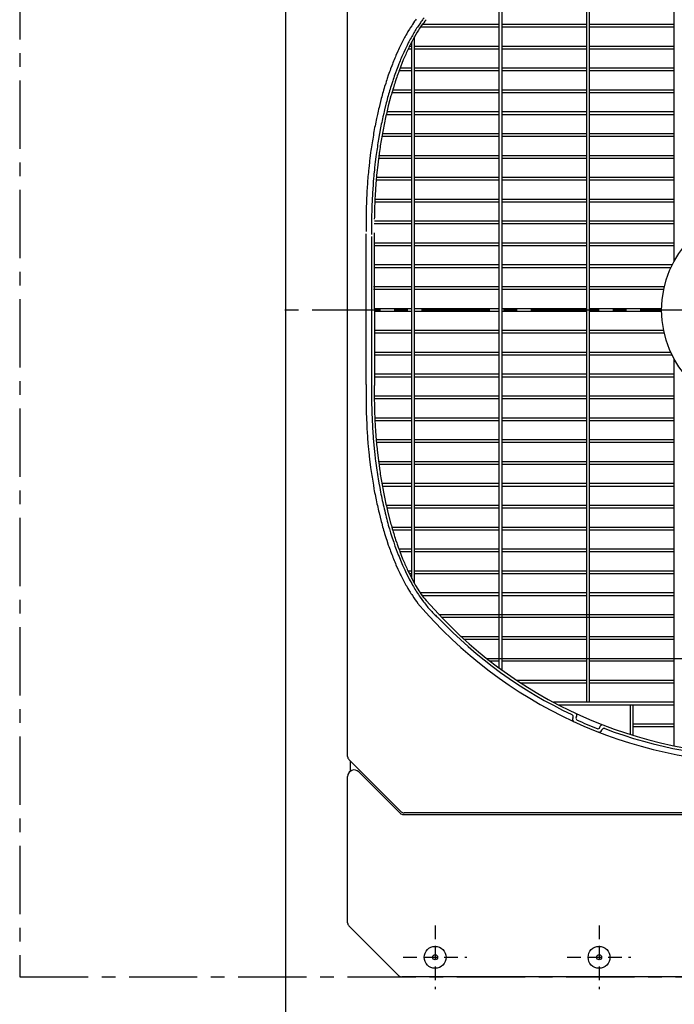
# Model space of a CAD drawing. Extents: x -17768 to 1274, y 1939 to 15994.
# Drawn here: x -15585 to -14986, y 12751 to 13652 of the extents above; entities that cross this region are included whole.
import ezdxf

# ---------------------------------------------------------------- set-up
doc = ezdxf.new("R2010")
doc.units = 0
doc.header["$LTSCALE"] = 50
doc.header["$MEASUREMENT"] = 0
doc.linetypes.add('CENTER', pattern=[2, 1.25, -0.25, 0.25, -0.25])
doc.linetypes.add('HIDDEN', pattern=[0.375, 0.25, -0.125])
doc.layers.add('_0-A_', color=7, linetype='CONTINUOUS')

msp = doc.modelspace()

# ---------------------------------------------------------------- linework, layer by layer
at = {"layer": '_0-A_', "color": 7, "linetype": 'Continuous'}
for p, q in [((-15341.11, 11355.9), (-15341.11, 14145.9)), ((-15284.61, 12977.56), (-15284.61, 13794.24)), ((-15284.61, 12977.56), (-15284.61, 13794.24)), ((-15283.44, 12974.73), (-15235.78, 12927.07)), ((-15283.44, 12974.73), (-15282.11, 12973.4)), ((-15282.11, 12964.17), (-15282.11, 12973.4)), ((-15282.11, 12964.17), (-15282.11, 12973.4)), ((-15274.37, 12963.53), (-15236.4, 12925.57)), ((-15284.61, 12825.43), (-15284.61, 12959.29)), ((-15284.61, 12825.43), (-15284.61, 12959.29)), ((-15233.58, 12924.4), (-14575.65, 12924.4)), ((-14576.27, 12925.9), (-15232.95, 12925.9)), ((-15237.9, 12777.07), (-15283.44, 12822.61)), ((-15237.9, 12777.07), (-15283.44, 12822.61)), ((-14574.15, 12775.9), (-15235.08, 12775.9)), ((-14574.15, 12775.9), (-15235.08, 12775.9))]:
    msp.add_line(p, q, dxfattribs=at)
at = {"layer": '_0-A_', "color": 7, "linetype": 'CENTER'}
for p, q in [((-15584.61, 13995.9), (-15584.61, 12775.9)), ((-14454.61, 13385.9), (-15354.61, 13385.9)), ((-15584.61, 12775.9), (-14024.61, 12775.9))]:
    msp.add_line(p, q, dxfattribs=at)
at = {"layer": '_0-A_'}
for p, q in [((-14985.86, 13430.66), (-14985.86, 13784.49)), ((-15065.86, 13027.15), (-15065.86, 13744.65)), ((-15063.36, 13027.15), (-15063.36, 13744.65)), ((-15145.86, 13058.39), (-15145.86, 13713.44)), ((-15143.36, 13056.56), (-15143.36, 13715.27)), ((-15145.86, 13644.65), (-15218.2, 13644.65)), ((-15145.86, 13647.15), (-15216.39, 13647.15)), ((-15065.86, 13647.15), (-15143.36, 13647.15)), ((-15065.86, 13644.65), (-15143.36, 13644.65)), ((-14985.86, 13647.15), (-15063.36, 13647.15)), ((-14985.86, 13644.65), (-15063.36, 13644.65)), ((-15223.36, 13135.72), (-15223.36, 13636.08)), ((-15225.86, 13627.15), (-15228.05, 13627.15)), ((-15225.86, 13140.33), (-15225.86, 13631.46)), ((-15145.86, 13627.15), (-15223.36, 13627.15)), ((-15065.86, 13627.15), (-15143.36, 13627.15)), ((-14985.86, 13627.15), (-15063.36, 13627.15)), ((-15225.86, 13624.65), (-15229.26, 13624.65)), ((-15145.86, 13624.65), (-15223.36, 13624.65)), ((-15065.86, 13624.65), (-15143.36, 13624.65)), ((-14985.86, 13624.65), (-15063.36, 13624.65)), ((-15225.86, 13604.65), (-15237.62, 13604.65)), ((-15225.86, 13607.15), (-15236.68, 13607.15)), ((-15145.86, 13607.15), (-15223.36, 13607.15)), ((-15145.86, 13604.65), (-15223.36, 13604.65)), ((-15065.86, 13607.15), (-15143.36, 13607.15)), ((-15065.86, 13604.65), (-15143.36, 13604.65)), ((-14985.86, 13607.15), (-15063.36, 13607.15)), ((-14985.86, 13604.65), (-15063.36, 13604.65)), ((-15225.86, 13584.65), (-15244.15, 13584.65)), ((-15225.86, 13587.15), (-15243.42, 13587.15)), ((-15145.86, 13587.15), (-15223.36, 13587.15)), ((-15145.86, 13584.65), (-15223.36, 13584.65)), ((-15065.86, 13587.15), (-15143.36, 13587.15)), ((-15065.86, 13584.65), (-15143.36, 13584.65)), ((-14985.86, 13587.15), (-15063.36, 13587.15)), ((-14985.86, 13584.65), (-15063.36, 13584.65)), ((-15225.86, 13564.65), (-15249.3, 13564.65)), ((-15225.86, 13567.15), (-15248.73, 13567.15)), ((-15145.86, 13567.15), (-15223.36, 13567.15)), ((-15145.86, 13564.65), (-15223.36, 13564.65)), ((-15217.03, 13567.15), (-15216.97, 13567.27)), ((-15217.03, 13567.15), (-15216.97, 13567.27)), ((-15065.86, 13567.15), (-15143.36, 13567.15)), ((-15065.86, 13564.65), (-15143.36, 13564.65)), ((-14985.86, 13567.15), (-15063.36, 13567.15)), ((-14985.86, 13564.65), (-15063.36, 13564.65)), ((-15225.86, 13547.15), (-15252.87, 13547.15)), ((-15145.86, 13547.15), (-15223.36, 13547.15)), ((-15065.86, 13547.15), (-15143.36, 13547.15)), ((-14985.86, 13547.15), (-15063.36, 13547.15)), ((-15225.86, 13544.65), (-15253.31, 13544.65)), ((-15145.86, 13544.65), (-15223.36, 13544.65)), ((-15065.86, 13544.65), (-15143.36, 13544.65)), ((-14985.86, 13544.65), (-15063.36, 13544.65)), ((-15225.86, 13524.65), (-15256.33, 13524.65)), ((-15225.86, 13527.15), (-15256, 13527.15)), ((-15145.86, 13527.15), (-15223.36, 13527.15)), ((-15145.86, 13524.65), (-15223.36, 13524.65)), ((-15065.86, 13527.15), (-15143.36, 13527.15)), ((-15065.86, 13524.65), (-15143.36, 13524.65)), ((-14985.86, 13527.15), (-15063.36, 13527.15)), ((-14985.86, 13524.65), (-15063.36, 13524.65)), ((-15225.86, 13504.65), (-15258.45, 13504.65)), ((-15225.86, 13507.15), (-15258.23, 13507.15)), ((-15145.86, 13507.15), (-15223.36, 13507.15)), ((-15145.86, 13504.65), (-15223.36, 13504.65)), ((-15065.86, 13507.15), (-15143.36, 13507.15)), ((-15065.86, 13504.65), (-15143.36, 13504.65)), ((-14985.86, 13507.15), (-15063.36, 13507.15)), ((-14985.86, 13504.65), (-15063.36, 13504.65)), ((-15225.86, 13487.15), (-15259.62, 13487.15)), ((-15225.86, 13484.65), (-15259.57, 13484.65)), ((-15259.41, 13486.96), (-15259.43, 13486.96)), ((-15259.42, 13487.06), (-15259.4, 13487.06)), ((-15145.86, 13487.15), (-15223.36, 13487.15)), ((-15145.86, 13484.65), (-15223.36, 13484.65)), ((-15065.86, 13487.15), (-15143.36, 13487.15)), ((-15065.86, 13484.65), (-15143.36, 13484.65)), ((-14985.86, 13487.15), (-15063.36, 13487.15)), ((-14985.86, 13484.65), (-15063.36, 13484.65)), ((-15225.86, 13464.65), (-15260.32, 13464.65)), ((-15225.86, 13467.15), (-15260.17, 13467.15)), ((-15145.86, 13467.15), (-15223.36, 13467.15)), ((-15145.86, 13464.65), (-15223.36, 13464.65)), ((-15065.86, 13467.15), (-15143.36, 13467.15)), ((-15065.86, 13464.65), (-15143.36, 13464.65)), ((-14985.86, 13467.15), (-15063.36, 13467.15)), ((-14985.86, 13464.65), (-15063.36, 13464.65)), ((-15267.66, 13317.84), (-15267.7, 13455.79)), ((-15260.2, 13456.69), (-15260.16, 13316.85)), ((-15262.7, 13453.29), (-15262.66, 13320.33)), ((-15225.86, 13447.15), (-15260.16, 13447.15)), ((-15145.86, 13447.15), (-15223.36, 13447.15)), ((-15065.86, 13447.15), (-15143.36, 13447.15)), ((-14985.86, 13447.15), (-15063.36, 13447.15)), ((-15225.86, 13444.65), (-15260.16, 13444.65)), ((-15145.86, 13444.65), (-15223.36, 13444.65)), ((-15065.86, 13444.65), (-15143.36, 13444.65)), ((-14985.86, 13444.65), (-15063.36, 13444.65)), ((-15225.86, 13427.15), (-15260.16, 13427.15)), ((-15225.86, 13424.65), (-15260.16, 13424.65)), ((-15145.86, 13427.15), (-15223.36, 13427.15)), ((-15145.86, 13424.65), (-15223.36, 13424.65)), ((-15065.86, 13427.15), (-15143.36, 13427.15)), ((-15065.86, 13424.65), (-15143.36, 13424.65)), ((-14987.7, 13427.15), (-15063.36, 13427.15)), ((-14988.89, 13424.65), (-15063.36, 13424.65)), ((-15225.86, 13407.15), (-15260.86, 13407.15)), ((-15225.86, 13404.65), (-15260.86, 13404.65)), ((-15145.86, 13407.15), (-15223.36, 13407.15)), ((-15145.86, 13404.65), (-15223.36, 13404.65)), ((-15065.86, 13407.15), (-15143.36, 13407.15)), ((-15065.86, 13404.65), (-15143.36, 13404.65)), ((-14994.91, 13407.15), (-15063.36, 13407.15)), ((-14995.46, 13404.65), (-15063.36, 13404.65)), ((-15225.86, 13387.15), (-15260.16, 13387.15)), ((-15225.86, 13384.65), (-15260.16, 13384.65)), ((-15145.86, 13387.15), (-15223.36, 13387.15)), ((-15145.86, 13384.65), (-15223.36, 13384.65)), ((-15065.86, 13387.15), (-15143.36, 13387.15)), ((-15065.86, 13384.65), (-15143.36, 13384.65)), ((-14997.36, 13387.15), (-15063.36, 13387.15)), ((-14997.36, 13384.65), (-15063.36, 13384.65)), ((-15225.86, 13367.15), (-15260.16, 13367.15)), ((-15145.86, 13367.15), (-15223.36, 13367.15)), ((-15065.86, 13367.15), (-15143.36, 13367.15)), ((-14995.46, 13367.15), (-15063.36, 13367.15)), ((-15225.86, 13364.65), (-15260.16, 13364.65)), ((-15145.86, 13364.65), (-15223.36, 13364.65)), ((-15065.86, 13364.65), (-15143.36, 13364.65)), ((-14994.91, 13364.65), (-15063.36, 13364.65)), ((-15225.86, 13347.15), (-15260.16, 13347.15)), ((-15225.86, 13344.65), (-15260.16, 13344.65)), ((-15145.86, 13347.15), (-15223.36, 13347.15)), ((-15145.86, 13344.65), (-15223.36, 13344.65)), ((-15065.86, 13347.15), (-15143.36, 13347.15)), ((-15065.86, 13344.65), (-15143.36, 13344.65)), ((-14988.89, 13347.15), (-15063.36, 13347.15)), ((-14987.7, 13344.65), (-15063.36, 13344.65)), ((-14985.86, 12987.35), (-14985.86, 13341.14)), ((-15225.86, 13327.15), (-15260.16, 13327.15)), ((-15225.86, 13324.65), (-15260.16, 13324.65)), ((-15145.86, 13327.15), (-15223.36, 13327.15)), ((-15145.86, 13324.65), (-15223.36, 13324.65)), ((-15065.86, 13327.15), (-15143.36, 13327.15)), ((-15065.86, 13324.65), (-15143.36, 13324.65)), ((-14985.86, 13327.15), (-15063.36, 13327.15)), ((-14985.86, 13324.65), (-15063.36, 13324.65)), ((-15225.86, 13307.15), (-15260.32, 13307.15)), ((-15225.86, 13304.65), (-15260.17, 13304.65)), ((-15145.86, 13307.15), (-15223.36, 13307.15)), ((-15145.86, 13304.65), (-15223.36, 13304.65)), ((-15065.86, 13307.15), (-15143.36, 13307.15)), ((-15065.86, 13304.65), (-15143.36, 13304.65)), ((-14985.86, 13307.15), (-15063.36, 13307.15)), ((-14985.86, 13304.65), (-15063.36, 13304.65)), ((-15225.86, 13287.15), (-15259.66, 13287.15)), ((-15225.86, 13284.65), (-15259.62, 13284.65)), ((-15145.86, 13287.15), (-15223.36, 13287.15)), ((-15145.86, 13284.65), (-15223.36, 13284.65)), ((-15065.86, 13287.15), (-15143.36, 13287.15)), ((-15065.86, 13284.65), (-15143.36, 13284.65)), ((-14985.86, 13287.15), (-15063.36, 13287.15)), ((-14985.86, 13284.65), (-15063.36, 13284.65)), ((-15225.86, 13267.15), (-15258.45, 13267.15)), ((-15145.86, 13267.15), (-15223.36, 13267.15)), ((-15065.86, 13267.15), (-15143.36, 13267.15)), ((-14985.86, 13267.15), (-15063.36, 13267.15)), ((-15225.86, 13264.65), (-15258.23, 13264.65)), ((-15145.86, 13264.65), (-15223.36, 13264.65)), ((-15065.86, 13264.65), (-15143.36, 13264.65)), ((-14985.86, 13264.65), (-15063.36, 13264.65)), ((-15225.86, 13247.15), (-15256.33, 13247.15)), ((-15225.86, 13244.65), (-15256, 13244.65)), ((-15145.86, 13247.15), (-15223.36, 13247.15)), ((-15145.86, 13244.65), (-15223.36, 13244.65)), ((-15065.86, 13247.15), (-15143.36, 13247.15)), ((-15065.86, 13244.65), (-15143.36, 13244.65)), ((-14985.86, 13247.15), (-15063.36, 13247.15)), ((-14985.86, 13244.65), (-15063.36, 13244.65)), ((-15225.86, 13227.15), (-15253.31, 13227.15)), ((-15225.86, 13224.65), (-15252.87, 13224.65)), ((-15145.86, 13227.15), (-15223.36, 13227.15)), ((-15145.86, 13224.65), (-15223.36, 13224.65)), ((-15065.86, 13227.15), (-15143.36, 13227.15)), ((-15065.86, 13224.65), (-15143.36, 13224.65)), ((-14985.86, 13227.15), (-15063.36, 13227.15)), ((-14985.86, 13224.65), (-15063.36, 13224.65)), ((-15225.86, 13207.15), (-15249.3, 13207.15)), ((-15225.86, 13204.65), (-15248.73, 13204.65)), ((-15145.86, 13207.15), (-15223.36, 13207.15)), ((-15145.86, 13204.65), (-15223.36, 13204.65)), ((-15065.86, 13207.15), (-15143.36, 13207.15)), ((-15065.86, 13204.65), (-15143.36, 13204.65)), ((-14985.86, 13207.15), (-15063.36, 13207.15)), ((-14985.86, 13204.65), (-15063.36, 13204.65)), ((-15225.86, 13187.15), (-15244.15, 13187.15)), ((-15145.86, 13187.15), (-15223.36, 13187.15)), ((-15065.86, 13187.15), (-15143.36, 13187.15)), ((-14985.86, 13187.15), (-15063.36, 13187.15)), ((-15225.86, 13184.65), (-15243.42, 13184.65)), ((-15145.86, 13184.65), (-15223.36, 13184.65)), ((-15065.86, 13184.65), (-15143.36, 13184.65)), ((-14985.86, 13184.65), (-15063.36, 13184.65)), ((-15225.86, 13167.15), (-15237.62, 13167.15)), ((-15225.86, 13164.65), (-15236.68, 13164.65)), ((-15145.86, 13167.15), (-15223.36, 13167.15)), ((-15145.86, 13164.65), (-15223.36, 13164.65)), ((-15065.86, 13167.15), (-15143.36, 13167.15)), ((-15065.86, 13164.65), (-15143.36, 13164.65)), ((-14985.86, 13167.15), (-15063.36, 13167.15)), ((-14985.86, 13164.65), (-15063.36, 13164.65)), ((-15225.86, 13147.15), (-15229.26, 13147.15)), ((-15225.86, 13144.65), (-15228.05, 13144.65)), ((-15145.86, 13147.15), (-15223.36, 13147.15)), ((-15145.86, 13144.65), (-15223.36, 13144.65)), ((-15065.86, 13147.15), (-15143.36, 13147.15)), ((-15065.86, 13144.65), (-15143.36, 13144.65)), ((-14985.86, 13147.15), (-15063.36, 13147.15)), ((-14985.86, 13144.65), (-15063.36, 13144.65)), ((-15145.86, 13127.15), (-15218.2, 13127.15)), ((-15216.56, 13124.93), (-15216.55, 13124.93)), ((-15145.86, 13124.65), (-15216.36, 13124.65)), ((-15065.86, 13127.15), (-15143.36, 13127.15)), ((-15065.86, 13124.65), (-15143.36, 13124.65)), ((-14985.86, 13127.15), (-15063.36, 13127.15)), ((-14985.86, 13124.65), (-15063.36, 13124.65)), ((-15201.09, 13107.43), (-15201.13, 13107.43)), ((-15201.04, 13107.43), (-15201.09, 13107.43)), ((-15201.04, 13107.33), (-15201, 13107.33)), ((-14985.86, 13107.15), (-15200.87, 13107.15)), ((-15198.77, 13104.93), (-15198.67, 13104.93)), ((-14985.86, 13104.65), (-15198.5, 13104.65)), ((-15180.96, 13087.43), (-15180.99, 13087.43)), ((-15180.88, 13087.43), (-15180.96, 13087.43)), ((-15180.88, 13087.33), (-15180.85, 13087.33)), ((-15145.86, 13087.15), (-15180.68, 13087.15)), ((-15175.43, 13087.19), (-15175.39, 13087.15)), ((-15065.86, 13087.15), (-15143.36, 13087.15)), ((-14985.86, 13087.15), (-15063.36, 13087.15)), ((-15178.32, 13085.03), (-15178.37, 13085.03)), ((-15178.27, 13084.93), (-15178.21, 13084.93)), ((-15145.86, 13084.65), (-15177.95, 13084.65)), ((-15065.86, 13084.65), (-15143.36, 13084.65)), ((-14985.86, 13084.65), (-15063.36, 13084.65)), ((-15157.62, 13067.43), (-15157.68, 13067.43)), ((-15157.55, 13067.43), (-15157.62, 13067.43)), ((-15157.55, 13067.33), (-15157.5, 13067.33)), ((-15157.32, 13067.15), (-14745.86, 13067.15)), ((-15154.5, 13064.93), (-15154.44, 13064.93)), ((-15145.86, 13064.65), (-15154.14, 13064.65)), ((-15065.86, 13064.65), (-15143.36, 13064.65)), ((-14985.86, 13064.65), (-15063.36, 13064.65)), ((-15145.68, 13058.31), (-15145.68, 13058.26)), ((-15145.58, 13058.23), (-15145.58, 13058.26)), ((-15145.58, 13058.18), (-15145.58, 13058.23)), ((-15143.18, 13056.43), (-15143.18, 13056.45)), ((-15130.19, 13047.42), (-15130.21, 13047.42)), ((-15130.06, 13047.42), (-15130.19, 13047.42)), ((-15130.06, 13047.32), (-15130.03, 13047.32)), ((-15065.86, 13047.15), (-15129.8, 13047.15)), ((-15126.44, 13045.02), (-15126.57, 13045.02)), ((-15126.42, 13044.92), (-15126.29, 13044.92)), ((-15065.86, 13044.65), (-15125.99, 13044.65)), ((-14985.86, 13047.15), (-15063.36, 13047.15)), ((-14985.86, 13044.65), (-15063.36, 13044.65)), ((-14985.86, 13027.15), (-15096.33, 13027.15)), ((-14985.86, 13024.65), (-15091.57, 13024.65)), ((-15025.78, 12997.61), (-15025.8, 13024.65)), ((-15023.28, 12996.84), (-15023.3, 13024.65)), ((-15075.14, 13014.4), (-15075.55, 13013.52)), ((-15078.46, 13013.2), (-15078.67, 13012.74)), ((-15053.83, 13004.29), (-15053.48, 13005.2)), ((-14985.86, 13007.15), (-15023.29, 13007.15)), ((-15052.22, 13001.52), (-15052.04, 13001.98)), ((-15025.78, 12997.68), (-15025.78, 12997.61)), ((-15025.68, 12997.61), (-15025.68, 12997.65)), ((-15025.68, 12997.58), (-15025.68, 12997.61)), ((-15023.39, 12996.91), (-15023.39, 12996.87)), ((-14985.86, 13004.65), (-15023.29, 13004.65)), ((-15023.28, 12996.84), (-15023.28, 12996.88)), ((-14985.82, 12987.36), (-14985.91, 12987.36)), ((-14985.82, 12987.41), (-14985.82, 12987.36))]:
    msp.add_line(p, q, dxfattribs=at)
at = {"layer": '_0-A_', "color": 7, "linetype": 'HIDDEN'}
for p, q in [((-15204.61, 12823.06), (-15204.61, 12764.73)), ((-15054.61, 12823.06), (-15054.61, 12764.73)), ((-15233.78, 12793.9), (-15175.44, 12793.9)), ((-15083.78, 12793.9), (-15025.44, 12793.9))]:
    msp.add_line(p, q, dxfattribs=at)
at = {"layer": '_0-A_'}
for points in [[(-15221.9, 13651.99, 0), (-15222.6, 13650.99, 0), (-15223.3, 13650.09, 0), (-15225.4, 13647.09, 0), (-15226, 13645.99, 0), (-15227.4, 13643.99, 0), (-15228, 13642.89, 0), (-15229.4, 13640.69, 0), (-15230.6, 13638.49, 0), (-15231.3, 13637.39, 0), (-15231.9, 13636.19, 0), (-15232.6, 13635.09, 0), (-15235, 13630.29, 0), (-15235.7, 13629.09, 0), (-15236.3, 13627.89, 0), (-15236.9, 13626.59, 0), (-15237.5, 13625.39, 0), (-15238.1, 13624.09, 0), (-15238.6, 13622.79, 0), (-15240.4, 13618.89, 0), (-15240.9, 13617.59, 0), (-15241.5, 13616.19, 0), (-15242.1, 13614.89, 0), (-15242.6, 13613.49, 0), (-15243.2, 13612.19, 0), (-15243.7, 13610.79, 0), (-15244.3, 13609.39, 0), (-15245.3, 13606.59, 0), (-15245.8, 13605.09, 0), (-15246.4, 13603.69, 0), (-15246.9, 13602.19, 0), (-15247.4, 13600.79, 0), (-15248.4, 13597.79, 0), (-15248.9, 13596.39, 0), (-15249.3, 13594.89, 0), (-15249.8, 13593.29, 0), (-15250.8, 13590.29, 0), (-15251.2, 13588.79, 0), (-15251.7, 13587.19, 0), (-15252.1, 13585.69, 0), (-15252.6, 13584.09, 0), (-15253.4, 13580.89, 0), (-15253.9, 13579.29, 0), (-15255.9, 13571.29, 0), (-15256.3, 13569.59, 0), (-15256.7, 13567.99, 0), (-15257.1, 13566.29, 0), (-15257.4, 13564.69, 0), (-15258.2, 13561.29, 0), (-15258.5, 13559.59, 0), (-15258.9, 13557.89, 0), (-15259.5, 13554.49, 0), (-15259.9, 13552.79, 0), (-15260.5, 13549.39, 0), (-15260.8, 13547.59, 0), (-15261.1, 13545.89, 0), (-15261.4, 13544.09, 0), (-15261.7, 13542.39, 0), (-15262, 13540.59, 0), (-15262.3, 13538.89, 0), (-15262.5, 13537.09, 0), (-15263.1, 13533.49, 0), (-15263.3, 13531.79, 0), (-15263.6, 13529.99, 0), (-15264.2, 13524.59, 0), (-15264.5, 13522.79, 0), (-15264.7, 13520.89, 0), (-15265.3, 13515.49, 0), (-15265.4, 13513.69, 0), (-15265.6, 13511.79, 0), (-15265.8, 13509.99, 0), (-15266, 13508.09, 0), (-15266.1, 13506.29, 0), (-15266.3, 13504.49, 0), (-15266.4, 13502.59, 0), (-15266.5, 13500.79, 0), (-15266.7, 13498.89, 0), (-15266.8, 13496.99, 0), (-15266.9, 13495.19, 0), (-15267, 13493.29, 0), (-15267.1, 13491.49, 0), (-15267.3, 13487.69, 0), (-15267.4, 13485.89, 0), (-15267.4, 13483.99, 0), (-15267.6, 13480.19, 0), (-15267.6, 13478.39, 0), (-15267.7, 13476.49, 0), (-15267.7, 13472.69, 0), (-15267.8, 13470.89, 0), (-15267.8, 13459.59, 0), (-15267.7, 13457.69, 0)], [(-15216.8, 13650.59, 0), (-15217.5, 13649.69, 0), (-15218.1, 13648.69, 0), (-15220.2, 13645.69, 0), (-15220.8, 13644.69, 0), (-15221.5, 13643.69, 0), (-15222.1, 13642.59, 0), (-15222.8, 13641.59, 0), (-15223.4, 13640.49, 0), (-15224.1, 13639.39, 0), (-15224.7, 13638.29, 0), (-15225.4, 13637.19, 0), (-15226, 13636.09, 0), (-15226.6, 13634.89, 0), (-15227.3, 13633.79, 0), (-15228.5, 13631.39, 0), (-15229.1, 13630.29, 0), (-15230.3, 13627.89, 0), (-15230.9, 13626.59, 0), (-15232.1, 13624.19, 0), (-15233.3, 13621.59, 0), (-15233.9, 13620.39, 0), (-15234.4, 13619.09, 0), (-15235, 13617.79, 0), (-15235.6, 13616.39, 0), (-15236.1, 13615.09, 0), (-15236.7, 13613.79, 0), (-15237.2, 13612.39, 0), (-15237.8, 13611.09, 0), (-15238.8, 13608.29, 0), (-15239.4, 13606.89, 0), (-15241.4, 13601.29, 0), (-15241.9, 13599.79, 0), (-15242.4, 13598.39, 0), (-15242.9, 13596.89, 0), (-15243.4, 13595.49, 0), (-15244.9, 13590.99, 0), (-15245.3, 13589.49, 0), (-15245.8, 13587.99, 0), (-15246.2, 13586.39, 0), (-15246.7, 13584.89, 0), (-15247.1, 13583.39, 0), (-15247.6, 13581.79, 0), (-15248, 13580.29, 0), (-15248.8, 13577.09, 0), (-15249.3, 13575.49, 0), (-15250.9, 13569.09, 0), (-15251.2, 13567.49, 0), (-15251.6, 13565.79, 0), (-15252.4, 13562.59, 0), (-15252.7, 13560.89, 0), (-15253.1, 13559.19, 0), (-15253.4, 13557.59, 0), (-15253.8, 13555.89, 0), (-15254.1, 13554.19, 0), (-15254.5, 13552.49, 0), (-15256.3, 13542.29, 0), (-15256.6, 13540.49, 0), (-15256.9, 13538.79, 0), (-15257.2, 13536.99, 0), (-15257.4, 13535.29, 0), (-15257.7, 13533.49, 0), (-15257.9, 13531.79, 0), (-15258.2, 13529.99, 0), (-15258.4, 13528.29, 0), (-15258.7, 13526.49, 0), (-15259.3, 13521.09, 0), (-15259.6, 13519.39, 0), (-15260, 13515.79, 0), (-15260.1, 13513.99, 0), (-15260.5, 13510.39, 0), (-15260.7, 13508.49, 0), (-15260.8, 13506.69, 0), (-15261.2, 13503.09, 0), (-15261.3, 13501.29, 0), (-15261.4, 13499.39, 0), (-15261.6, 13497.59, 0), (-15261.7, 13495.79, 0), (-15261.8, 13493.89, 0), (-15262, 13490.29, 0), (-15262.1, 13488.39, 0), (-15262.3, 13484.79, 0), (-15262.4, 13482.89, 0), (-15262.4, 13481.09, 0), (-15262.5, 13479.19, 0), (-15262.6, 13477.39, 0), (-15262.6, 13475.49, 0), (-15262.7, 13473.69, 0), (-15262.7, 13469.99, 0), (-15262.8, 13468.09, 0), (-15262.8, 13456.99, 0), (-15262.7, 13455.19, 0)], [(-15217.3, 13645.99, 0), (-15218, 13644.99, 0), (-15218.6, 13643.99, 0), (-15219.2, 13643.09, 0), (-15219.8, 13642.09, 0), (-15220.5, 13641.09, 0), (-15221.1, 13639.99, 0), (-15222.3, 13637.99, 0), (-15223.5, 13635.79, 0), (-15224.1, 13634.79, 0), (-15225.3, 13632.59, 0), (-15225.9, 13631.39, 0), (-15226.5, 13630.29, 0), (-15227, 13629.19, 0), (-15227.6, 13627.99, 0), (-15228.2, 13626.89, 0), (-15228.7, 13625.69, 0), (-15229.3, 13624.49, 0), (-15229.9, 13623.39, 0), (-15230.4, 13622.19, 0), (-15231, 13620.99, 0), (-15231.5, 13619.69, 0), (-15232.1, 13618.49, 0), (-15232.6, 13617.29, 0), (-15233.1, 13615.99, 0), (-15233.7, 13614.79, 0), (-15237.2, 13605.69, 0), (-15237.7, 13604.29, 0), (-15238.2, 13602.99, 0), (-15238.7, 13601.59, 0), (-15239.2, 13600.29, 0), (-15239.7, 13598.89, 0), (-15240.1, 13597.49, 0), (-15241.1, 13594.69, 0), (-15241.5, 13593.29, 0), (-15242, 13591.89, 0), (-15242.8, 13589.09, 0), (-15243.3, 13587.59, 0), (-15243.7, 13586.19, 0), (-15244.1, 13584.69, 0), (-15244.6, 13583.19, 0), (-15245, 13581.79, 0), (-15247.4, 13572.79, 0), (-15247.7, 13571.29, 0), (-15248.1, 13569.69, 0), (-15248.5, 13568.19, 0), (-15248.8, 13566.59, 0), (-15249.2, 13565.09, 0), (-15249.6, 13563.49, 0), (-15249.9, 13561.99, 0), (-15250.2, 13560.39, 0), (-15250.6, 13558.79, 0), (-15250.9, 13557.19, 0), (-15251.2, 13555.59, 0), (-15251.6, 13553.99, 0), (-15251.9, 13552.39, 0), (-15252.5, 13549.19, 0), (-15252.8, 13547.59, 0), (-15253.1, 13545.99, 0), (-15253.4, 13544.29, 0), (-15253.6, 13542.69, 0), (-15253.9, 13541.09, 0), (-15254.2, 13539.39, 0), (-15254.5, 13537.79, 0), (-15254.7, 13536.09, 0), (-15255, 13534.49, 0), (-15255.2, 13532.79, 0), (-15255.5, 13531.09, 0), (-15255.7, 13529.49, 0), (-15256.1, 13526.09, 0), (-15256.4, 13524.39, 0), (-15257.4, 13515.89, 0), (-15257.5, 13514.19, 0), (-15258.1, 13509.09, 0), (-15258.2, 13507.39, 0), (-15258.4, 13505.59, 0), (-15258.5, 13503.89, 0), (-15258.7, 13502.19, 0), (-15258.8, 13500.39, 0), (-15259, 13496.99, 0), (-15259.2, 13495.19, 0), (-15259.4, 13491.79, 0), (-15259.5, 13489.99, 0), (-15259.6, 13488.29, 0), (-15259.6, 13486.49, 0), (-15259.7, 13484.79, 0), (-15259.8, 13482.99, 0), (-15259.9, 13481.29, 0), (-15259.9, 13479.49, 0), (-15260, 13477.79, 0), (-15260, 13475.99, 0), (-15260.1, 13474.29, 0), (-15260.1, 13470.79, 0), (-15260.2, 13468.99, 0)], [(-15262.7, 13320.29, 0), (-15262.7, 13315.99, 0), (-15262.8, 13313.89, 0), (-15262.8, 13305.29, 0), (-15262.7, 13303.09, 0), (-15262.7, 13298.79, 0), (-15262.6, 13296.69, 0), (-15262.6, 13294.49, 0), (-15262.5, 13292.39, 0), (-15262.4, 13290.19, 0), (-15262.3, 13288.09, 0), (-15262.2, 13285.89, 0), (-15262.1, 13283.79, 0), (-15262, 13281.59, 0), (-15261.8, 13277.39, 0), (-15261.6, 13275.19, 0), (-15261.5, 13273.09, 0), (-15261.3, 13270.99, 0), (-15261.2, 13268.79, 0), (-15260, 13256.19, 0), (-15259.7, 13254.09, 0), (-15259.3, 13249.89, 0), (-15259, 13247.89, 0), (-15258.7, 13245.79, 0), (-15258.5, 13243.69, 0), (-15258.2, 13241.69, 0), (-15257.9, 13239.59, 0), (-15257.6, 13237.59, 0), (-15257.3, 13235.49, 0), (-15257, 13233.49, 0), (-15256.6, 13231.49, 0), (-15256, 13227.49, 0), (-15255.2, 13223.49, 0), (-15254.9, 13221.49, 0), (-15254.5, 13219.49, 0), (-15254.1, 13217.59, 0), (-15253.7, 13215.59, 0), (-15253.3, 13213.69, 0), (-15252.9, 13211.69, 0), (-15252.5, 13209.79, 0), (-15252.1, 13207.89, 0), (-15251.6, 13205.99, 0), (-15251.2, 13204.09, 0), (-15250.7, 13202.19, 0), (-15250.3, 13200.29, 0), (-15249.8, 13198.39, 0), (-15249.3, 13196.59, 0), (-15248.8, 13194.69, 0), (-15248.4, 13192.89, 0), (-15247.9, 13191.09, 0), (-15247.4, 13189.19, 0), (-15246.8, 13187.39, 0), (-15246.3, 13185.69, 0), (-15245.3, 13182.09, 0), (-15244.7, 13180.39, 0), (-15244.2, 13178.59, 0), (-15243, 13175.19, 0), (-15242.5, 13173.49, 0), (-15241.3, 13170.09, 0), (-15240.7, 13168.49, 0), (-15240.1, 13166.79, 0), (-15238.3, 13161.99, 0), (-15237.6, 13160.39, 0), (-15236.4, 13157.19, 0), (-15235.7, 13155.69, 0), (-15235, 13154.09, 0), (-15234.4, 13152.59, 0), (-15233, 13149.59, 0), (-15232.4, 13148.19, 0), (-15231.7, 13146.69, 0), (-15228.2, 13139.69, 0), (-15227.4, 13138.29, 0), (-15226, 13135.69, 0), (-15225.2, 13134.39, 0), (-15224.5, 13133.09, 0), (-15223.7, 13131.79, 0), (-15223, 13130.59, 0), (-15222.2, 13129.29, 0), (-15221.5, 13128.09, 0), (-15219.9, 13125.69, 0), (-15219.1, 13124.59, 0), (-15218.4, 13123.39, 0), (-15215.2, 13118.99, 0), (-15214.4, 13117.99, 0), (-15213.5, 13116.89, 0), (-15211.1, 13113.89, 0), (-15210.3, 13112.99, 0), (-15209.4, 13111.99, 0), (-15208.6, 13111.09, 0), (-15207.7, 13110.19, 0), (-15206.9, 13109.29, 0), (-15206, 13108.49, 0), (-15205.2, 13107.59, 0), (-15204.3, 13106.79, 0), (-15203.5, 13105.99, 0), (-15202.6, 13105.19, 0), (-15201.8, 13104.49, 0)], [(-15267.7, 13317.79, 0), (-15267.7, 13314.09, 0), (-15267.8, 13312.19, 0), (-15267.8, 13300.89, 0), (-15267.7, 13299.09, 0), (-15267.7, 13295.29, 0), (-15267.6, 13293.39, 0), (-15267.6, 13291.59, 0), (-15267.4, 13287.79, 0), (-15267.4, 13285.99, 0), (-15267.2, 13282.19, 0), (-15267.1, 13280.39, 0), (-15266.9, 13276.59, 0), (-15266.8, 13274.79, 0), (-15266.7, 13272.89, 0), (-15266.5, 13271.09, 0), (-15266.4, 13269.19, 0), (-15266.3, 13267.39, 0), (-15266.1, 13265.49, 0), (-15266, 13263.69, 0), (-15265.8, 13261.79, 0), (-15265.4, 13258.19, 0), (-15265.3, 13256.29, 0), (-15264.5, 13249.09, 0), (-15264.2, 13247.19, 0), (-15263.6, 13241.79, 0), (-15263.3, 13240.09, 0), (-15263.1, 13238.29, 0), (-15262.5, 13234.69, 0), (-15262.3, 13232.99, 0), (-15261.7, 13229.39, 0), (-15261.4, 13227.69, 0), (-15261.1, 13225.89, 0), (-15260.5, 13222.49, 0), (-15260.2, 13220.69, 0), (-15259.9, 13218.99, 0), (-15259.5, 13217.29, 0), (-15258.9, 13213.89, 0), (-15258.5, 13212.19, 0), (-15258.2, 13210.49, 0), (-15257.8, 13208.79, 0), (-15257.4, 13207.19, 0), (-15257.1, 13205.49, 0), (-15256.7, 13203.79, 0), (-15256.3, 13202.19, 0), (-15255.9, 13200.49, 0), (-15253.9, 13192.49, 0), (-15253.4, 13190.89, 0), (-15252.6, 13187.69, 0), (-15252.1, 13186.19, 0), (-15251.7, 13184.59, 0), (-15251.2, 13182.99, 0), (-15250.8, 13181.49, 0), (-15249.3, 13176.99, 0), (-15248.9, 13175.49, 0), (-15247.4, 13170.99, 0), (-15246.9, 13169.59, 0), (-15246.4, 13168.09, 0), (-15245.8, 13166.69, 0), (-15245.3, 13165.29, 0), (-15244.8, 13163.79, 0), (-15244.3, 13162.39, 0), (-15243.7, 13160.99, 0), (-15243.2, 13159.69, 0), (-15242.6, 13158.29, 0), (-15242.1, 13156.89, 0), (-15241.5, 13155.59, 0), (-15240.9, 13154.19, 0), (-15240.4, 13152.89, 0), (-15238.6, 13148.99, 0), (-15238.1, 13147.69, 0), (-15237.5, 13146.39, 0), (-15236.9, 13145.19, 0), (-15236.3, 13143.89, 0), (-15235.7, 13142.69, 0), (-15235, 13141.49, 0), (-15232.6, 13136.69, 0), (-15231.9, 13135.59, 0), (-15231.3, 13134.39, 0), (-15230.6, 13133.29, 0), (-15229.4, 13131.09, 0), (-15228, 13128.89, 0), (-15227.4, 13127.89, 0), (-15226.7, 13126.79, 0), (-15226, 13125.79, 0), (-15225.4, 13124.69, 0), (-15224, 13122.69, 0), (-15223.3, 13121.79, 0), (-15221.9, 13119.79, 0), (-15221.2, 13118.89, 0), (-15220.6, 13117.99, 0)], [(-15260.2, 13316.89, 0), (-15260.2, 13302.79, 0), (-15260.1, 13301.09, 0), (-15260.1, 13297.59, 0), (-15260, 13295.79, 0), (-15260, 13294.09, 0), (-15259.9, 13292.29, 0), (-15259.9, 13290.59, 0), (-15259.8, 13288.79, 0), (-15259.7, 13287.09, 0), (-15259.6, 13285.29, 0), (-15259.6, 13283.59, 0), (-15259.5, 13281.89, 0), (-15259.4, 13280.09, 0), (-15259.3, 13278.39, 0), (-15259.2, 13276.59, 0), (-15259, 13274.89, 0), (-15258.8, 13271.49, 0), (-15258.7, 13269.69, 0), (-15258.5, 13267.99, 0), (-15258.4, 13266.29, 0), (-15258.2, 13264.59, 0), (-15258.1, 13262.79, 0), (-15257.7, 13259.39, 0), (-15257.6, 13257.69, 0), (-15256.2, 13245.79, 0), (-15255.9, 13244.19, 0), (-15255.5, 13240.79, 0), (-15255.2, 13239.19, 0), (-15255, 13237.49, 0), (-15254.7, 13235.79, 0), (-15254.5, 13234.19, 0), (-15254.2, 13232.49, 0), (-15253.9, 13230.89, 0), (-15253.7, 13229.29, 0), (-15253.4, 13227.59, 0), (-15253.1, 13225.99, 0), (-15252.8, 13224.39, 0), (-15252.5, 13222.79, 0), (-15252.2, 13221.09, 0), (-15251.9, 13219.49, 0), (-15251.6, 13217.89, 0), (-15251.3, 13216.29, 0), (-15251, 13214.79, 0), (-15250.6, 13213.19, 0), (-15250.3, 13211.59, 0), (-15249.9, 13209.99, 0), (-15249.6, 13208.49, 0), (-15249.2, 13206.89, 0), (-15248.9, 13205.39, 0), (-15248.5, 13203.79, 0), (-15248.2, 13202.29, 0), (-15247.8, 13200.69, 0), (-15245, 13190.19, 0), (-15244.6, 13188.79, 0), (-15244.2, 13187.29, 0), (-15243.8, 13185.89, 0), (-15243.3, 13184.39, 0), (-15242.9, 13182.99, 0), (-15242.5, 13181.49, 0), (-15242, 13180.09, 0), (-15241.6, 13178.69, 0), (-15241.1, 13177.29, 0), (-15240.7, 13175.89, 0), (-15239.7, 13173.09, 0), (-15239.3, 13171.79, 0), (-15238.3, 13168.99, 0), (-15237.3, 13166.39, 0), (-15236.8, 13164.99, 0), (-15234.3, 13158.49, 0), (-15233.8, 13157.29, 0), (-15233.2, 13155.99, 0), (-15232.7, 13154.79, 0), (-15232.2, 13153.49, 0), (-15231.6, 13152.29, 0), (-15231.1, 13151.09, 0), (-15230.5, 13149.89, 0), (-15230, 13148.69, 0), (-15229.4, 13147.49, 0), (-15228.9, 13146.29, 0), (-15228.3, 13145.19, 0), (-15227.7, 13143.99, 0), (-15227.2, 13142.89, 0), (-15226.6, 13141.69, 0), (-15223, 13135.09, 0), (-15222.4, 13134.09, 0), (-15221.8, 13132.99, 0), (-15219.4, 13128.99, 0), (-15218.7, 13127.99, 0), (-15218.1, 13126.99, 0), (-15217.5, 13126.09, 0)]]:
    msp.add_polyline3d(points, dxfattribs=at)
msp.add_circle((-14904.61, 13385.9), 92.76, dxfattribs=at)
at = {"layer": '_0-A_', "color": 7, "linetype": 'Continuous'}
for centre, radius in [((-15204.61, 12793.9), 10), ((-15054.61, 12793.9), 10), ((-15204.61, 12793.9), 2.3), ((-15054.61, 12793.9), 2.3)]:
    msp.add_circle(centre, radius, dxfattribs=at)
at = {"layer": '_0-A_'}
for centre, radius, start, end in [((-15064.66, 13523.87), 195.5, 139.23265, 141.34747), ((-15064.66, 13523.87), 198, 139.23265, 140.20058), ((-15201.16, 13136.42), 21.72, 216.24954, 216.47012), ((-15064.66, 13247.97), 195.5, 218.58335, 220.76735), ((-15200.77, 13136.71), 19.7, 216.73539, 219.27082), ((-14904.66, 13385.92), 406.76, 220.76735, 320.85637), ((-14904.61, 13385.9), 414.26, 220.30035, 319.69965), ((-14904.66, 13385.92), 409.26, 223.45326, 244.72136), ((-15080.28, 13014.04), 2, 335, 64.72136), ((-15076.95, 13015.25), 2, 335, 65.07009), ((-15076.41, 13011.69), 2.5, 155, 245.34787), ((-15073.74, 13012.67), 2, 155, 245.62924), ((-14904.66, 13385.92), 411.76, 245.62924, 248.37076), ((-15051.61, 13004.49), 2, 68.92991, 159), ((-15055.7, 13005.01), 2, 248.37076, 339), ((-15054.55, 13002.41), 2.5, 248.65212, 339), ((-15050.17, 13001.26), 2, 69.27864, 159), ((-14904.66, 13385.92), 409.26, 249.27864, 290.72136)]:
    msp.add_arc(centre, radius, start, end, dxfattribs=at)
at = {"layer": '_0-A_', "color": 7, "linetype": 'Continuous'}
for centre, radius, start, end in [((-15280.61, 12977.56), 4, 180, 225), ((-15280.61, 12977.56), 4, 180, 225), ((-15278.61, 12959.29), 6, 45, 180), ((-15278.61, 12959.29), 6, 125.68533, 180), ((-15233.58, 12928.4), 4, 225, 270), ((-15232.95, 12929.9), 4, 225, 270), ((-15280.61, 12825.43), 4, 180, 225), ((-15280.61, 12825.43), 4, 180, 225), ((-15235.08, 12779.9), 4, 225, 270), ((-15235.08, 12779.9), 4, 225, 270)]:
    msp.add_arc(centre, radius, start, end, dxfattribs=at)

doc.saveas('drawing.dxf')
